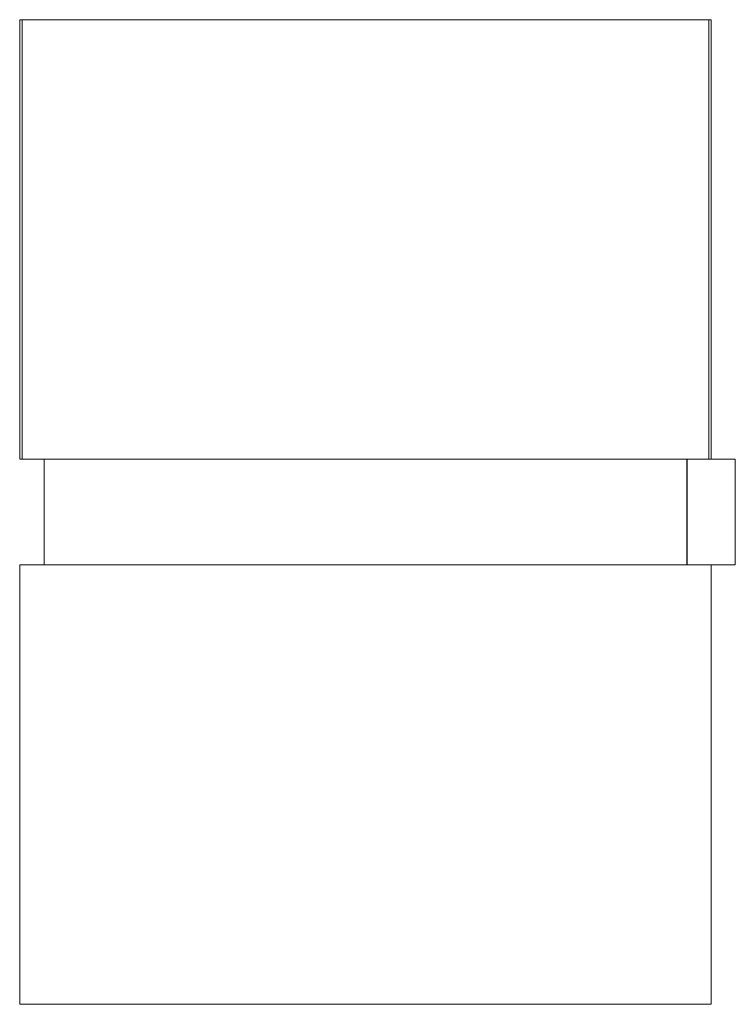
# Model space of a CAD drawing. Units: inches. Extents: x -18 to 19.2, y -25.6 to 25.6.
import ezdxf

# ---------------------------------------------------------------- set-up
doc = ezdxf.new("R2010")
doc.units = ezdxf.units.IN
doc.header["$MEASUREMENT"] = 0
doc.layers.add('A-EQPM', color=6, linetype='Continuous', lineweight=9)

# ---------------------------------------------------------------- blocks, each defined once
blk = doc.blocks.new('FamilyGeomCombination_122172-Ref_ Level')
at = {"layer": 'A-EQPM'}
for p, q in [((-18, -2.75), (18, -2.75)), ((-18, -25.625), (-18, -2.75)), ((18, -2.75), (18, -25.625)), ((18, -25.625), (-18, -25.625))]:
    blk.add_line(p, q, dxfattribs=at)
blk = doc.blocks.new('CL2')
at = {"layer": 'A-EQPM'}
for p, q in [((-18, 2.75), (-18, 25.625)), ((-18, 25.625), (-17.875, 25.625)), ((-17.875, 2.75), (-17.875, 25.625)), ((-17.875, 25.625), (17.875, 25.625)), ((-17.875, 25.625), (-17.875, 2.75)), ((17.875, 25.625), (17.875, 2.75)), ((17.875, 2.75), (17.875, 25.625)), ((17.875, 25.625), (18, 25.625)), ((18, 25.625), (18, 2.75)), ((-17.875, 2.75), (-18, 2.75)), ((17.875, 2.75), (-17.875, 2.75)), ((-16.719, 2.75), (16.719, 2.75)), ((-16.719, 2.75), (-16.719, -2.75)), ((16.719, 2.75), (16.719, -2.75)), ((16.75, 2.75), (19.25, 2.75)), ((16.75, 2.75), (16.75, -2.75)), ((18, 2.75), (17.875, 2.75)), ((19.25, 2.75), (19.25, -2.75)), ((16.719, -2.75), (-16.719, -2.75)), ((19.25, -2.75), (16.75, -2.75))]:
    blk.add_line(p, q, dxfattribs=at)
blk.add_blockref('FamilyGeomCombination_122172-Ref_ Level', (0, 0), dxfattribs=at)

msp = doc.modelspace()

# ---------------------------------------------------------------- block references
msp.add_blockref('CL2', (0, 0))

doc.saveas('drawing.dxf')
